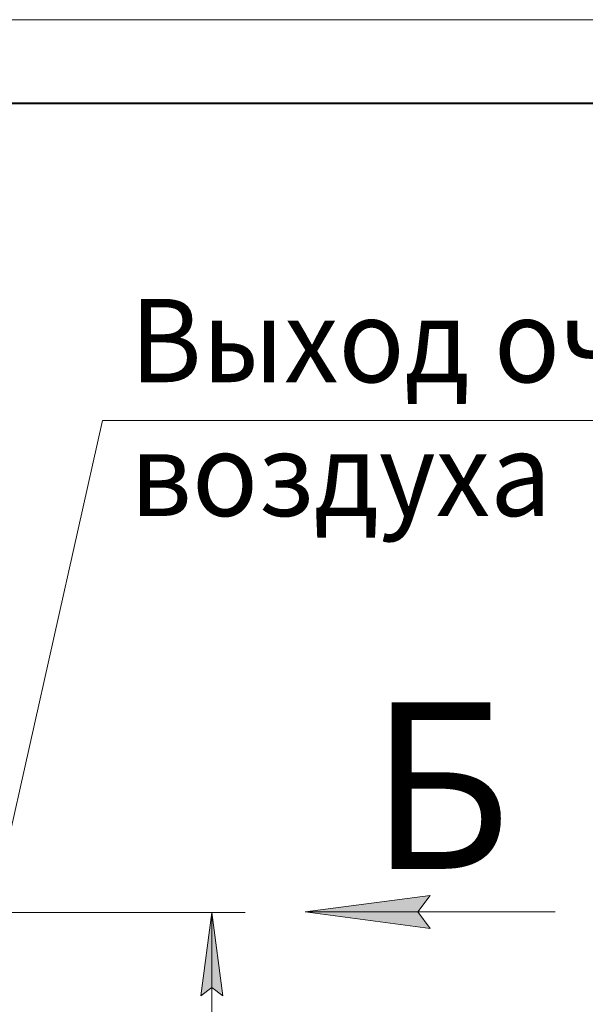
# Model space of a CAD drawing. Units: millimetres. Extents: x 0 to 21737, y -7 to 14850.
# Drawn here: x 11922 to 13618, y 11896 to 14850 of the extents above; entities that cross this region are included whole.
import ezdxf

# ---------------------------------------------------------------- set-up
doc = ezdxf.new("R2010")
doc.units = ezdxf.units.MM
for name, pattern in [('K5LT_AXLED', [19.5, 15, -1.5, 1.5, -1.5]), ('K5LT_BASIC', [0]), ('K5LT_THIN', [0])]:
    doc.linetypes.add(name, pattern=pattern)
for name, color, linetype, true_color in [('DIM', 6, 'Continuous', 0xff00ff), ('FOR', 7, 'Continuous', 0xffffff), ('OSI', 2, 'Continuous', 0xffff00)]:
    doc.layers.add(name, color=color, linetype=linetype, true_color=true_color)
doc.styles.add('KTEXTSTYLE', font='GOST_AU.ttf', dxfattribs={"width": 0.96, "height": 5})

msp = doc.modelspace()

# ---------------------------------------------------------------- hatches: boundary and pattern name
at = {"layer": 'DIM'}
msp.add_hatch(color=7, dxfattribs=at).paths.add_polyline_path([(12531.4, 11920.6), (12498.5, 12170.6), (12465.6, 11920.6), (12498.5, 11945.6)])
at = {"layer": 'FOR'}
msp.add_hatch(color=7, dxfattribs=at).paths.add_polyline_path([(13115.5, 12172.6), (13153, 12222), (12778, 12172.6), (13153, 12123.2)])

# ---------------------------------------------------------------- linework, layer by layer
at = {"layer": 'DIM', "color": 7, "linetype": 'K5LT_THIN', "lineweight": 18}
for p, q in [((11928.9, 12170.6), (12598.5, 12170.6)), ((12465.6, 11920.6), (12498.5, 12170.6)), ((12498.5, 12170.6), (12531.4, 11920.6)), ((12498.5, 7938.6), (12498.5, 12170.6)), ((12498.5, 11945.6), (12465.6, 11920.6)), ((12531.4, 11920.6), (12498.5, 11945.6))]:
    msp.add_line(p, q, dxfattribs=at)
at = {"layer": 'FOR', "color": 7, "linetype": 'K5LT_THIN', "lineweight": 18}
for p, q in [((0, 14850), (21000, 14850)), ((12170.2, 13647.6), (11878.9, 12342.6)), ((12170.2, 13647.6), (14650.7, 13647.6)), ((12778, 12172.6), (13153, 12222)), ((13153, 12222), (13115.5, 12172.6)), ((12778, 12172.6), (13528, 12172.6)), ((13153, 12123.2), (12778, 12172.6)), ((13115.5, 12172.6), (13153, 12123.2))]:
    msp.add_line(p, q, dxfattribs=at)
at = {"layer": 'FOR', "color": 5, "linetype": 'K5LT_BASIC', "lineweight": 40, "true_color": 0x0000ff}
msp.add_line((1000, 14600), (20750, 14600), dxfattribs=at)
at = {"layer": 'OSI', "color": 30, "linetype": 'K5LT_AXLED', "lineweight": 18, "true_color": 0xff8000}
msp.add_line((11928.9, 12170.6), (10050.7, 12170.6), dxfattribs=at)

# ---------------------------------------------------------------- texts
at = {"layer": 'FOR', "color": 7, "style": 'KTEXTSTYLE', "oblique": 15, "width": 0.96}
for s, p in [('Выход очищенного', (12253.1, 13762.2)), ('воздуха', (12253.1, 13360.8))]:
    msp.add_text(s, height=250, dxfattribs=at).set_placement(p)
at = {"layer": 'FOR', "color": 5, "true_color": 0x0000ff, "style": 'KTEXTSTYLE', "width": 0.96}
msp.add_text('Б', height=500, dxfattribs=at).set_placement((12971.2, 12301.9))

doc.saveas('drawing.dxf')
